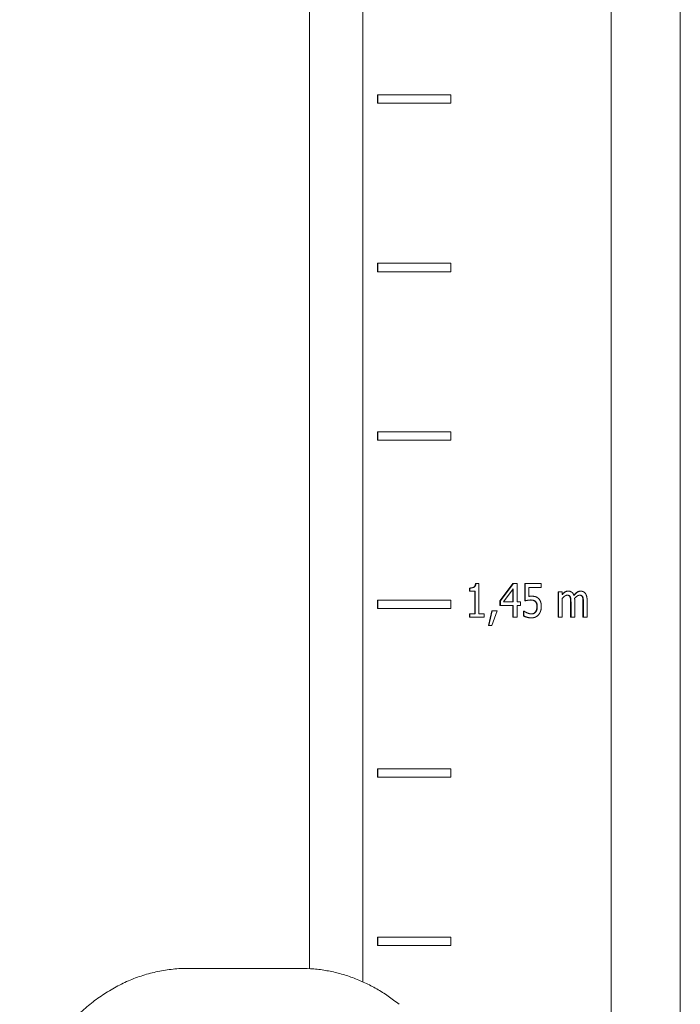
# Model space of a CAD drawing. Units: millimetres. Extents: x -336 to 1389, y -173 to 2491.
# Drawn here: x 1336 to 1375, y 1275 to 1334 of the extents above; entities that cross this region are included whole.
import ezdxf

# ---------------------------------------------------------------- set-up
doc = ezdxf.new("R2010")
doc.units = ezdxf.units.MM
doc.layers.add('Visible Edges(Audipack-ISO)', color=7, linetype='Continuous', lineweight=18)

# ---------------------------------------------------------------- blocks, each defined once
blk = doc.blocks.new('Sheet_VIEW2')
at = {"layer": 'Visible Edges(Audipack-ISO)'}
for p, q in [((206.849, 909.749), (206.849, 309.801)), ((206.849, 309.801), (206.849, 909.749)), ((206.849, 909.749), (206.849, 309.801)), ((210.959, 9.749), (210.959, 909.749)), ((192.126, 646.14), (192.126, 537.347)), ((192.127, 537.347), (192.127, 646.14)), ((192.127, 537.347), (192.127, 646.14)), ((188.959, 628.549), (188.959, 538.134)), ((192.992, 589.999), (193.017, 589.999)), ((192.992, 589.499), (192.992, 589.999)), ((193.017, 589.999), (193.017, 589.499)), ((197.347, 589.999), (193.017, 589.999)), ((197.347, 589.499), (197.347, 589.999)), ((192.992, 589.499), (193.017, 589.499)), ((193.017, 589.499), (197.347, 589.499)), ((192.992, 579.999), (193.017, 579.999)), ((192.992, 579.499), (192.992, 579.999)), ((193.017, 579.999), (193.017, 579.499)), ((197.347, 579.999), (193.017, 579.999)), ((197.347, 579.499), (197.347, 579.999)), ((192.992, 579.499), (193.017, 579.499)), ((193.017, 579.499), (197.347, 579.499)), ((192.992, 569.999), (193.017, 569.999)), ((192.992, 569.499), (192.992, 569.999)), ((193.017, 569.999), (193.017, 569.499)), ((197.347, 569.999), (193.017, 569.999)), ((197.347, 569.499), (197.347, 569.999)), ((192.992, 569.499), (193.017, 569.499)), ((193.017, 569.499), (197.347, 569.499)), ((198.451, 560.723), (198.476, 560.723)), ((198.451, 560.54), (198.451, 560.723)), ((198.451, 560.54), (198.476, 560.54)), ((198.476, 560.723), (198.476, 560.54)), ((198.476, 560.54), (198.79, 560.54)), ((198.765, 559.199), (198.765, 560.54)), ((198.79, 560.54), (198.79, 559.199)), ((198.809, 561.001), (198.834, 561.001)), ((199.014, 561.001), (198.834, 561.001)), ((199.014, 559.199), (199.014, 561.001)), ((200.256, 559.964), (201.031, 560.995)), ((201.056, 560.995), (200.281, 559.964)), ((200.463, 559.898), (201.046, 560.679)), ((201.021, 559.898), (201.021, 560.645)), ((201.031, 560.995), (201.056, 560.995)), ((201.046, 560.679), (201.046, 559.898)), ((201.269, 560.995), (201.056, 560.995)), ((201.269, 559.898), (201.269, 560.995)), ((201.726, 560.995), (201.751, 560.995)), ((201.726, 559.964), (201.726, 560.995)), ((201.751, 560.995), (201.751, 559.964)), ((202.701, 560.995), (201.751, 560.995)), ((201.974, 560.76), (202.701, 560.76)), ((201.974, 560.227), (201.974, 560.76)), ((202.701, 560.76), (202.701, 560.995)), ((203.712, 560.496), (203.737, 560.496)), ((203.712, 558.995), (203.712, 560.496)), ((203.737, 560.496), (203.737, 558.995)), ((203.956, 560.496), (203.737, 560.496)), ((203.956, 560.33), (203.956, 560.496)), ((204.286, 560.538), (204.311, 560.538)), ((205.023, 560.538), (205.048, 560.538)), ((192.992, 559.999), (193.017, 559.999)), ((192.992, 559.499), (192.992, 559.999)), ((193.017, 559.999), (193.017, 559.499)), ((197.347, 559.999), (193.017, 559.999)), ((197.347, 559.499), (197.347, 559.999)), ((200.256, 559.964), (200.281, 559.964)), ((200.256, 559.682), (200.256, 559.964)), ((200.281, 559.964), (200.281, 559.682)), ((201.046, 559.898), (200.463, 559.898)), ((201.475, 559.898), (201.269, 559.898)), ((201.475, 559.682), (201.475, 559.898)), ((201.726, 559.964), (201.751, 559.964)), ((202.106, 560.238), (202.131, 560.238)), ((202.352, 559.92), (202.377, 559.92)), ((203.956, 558.995), (203.956, 560.117)), ((204.412, 560.193), (204.437, 560.193)), ((204.692, 558.995), (204.692, 559.984)), ((205.149, 560.193), (205.174, 560.193)), ((205.429, 558.995), (205.429, 559.984)), ((192.992, 559.499), (193.017, 559.499)), ((193.017, 559.499), (197.347, 559.499)), ((199.574, 558.497), (199.779, 559.377)), ((199.804, 559.377), (199.599, 558.497)), ((199.769, 558.497), (200.094, 559.377)), ((199.779, 559.377), (199.804, 559.377)), ((200.094, 559.377), (199.804, 559.377)), ((200.256, 559.682), (200.281, 559.682)), ((200.281, 559.682), (201.046, 559.682)), ((201.021, 558.995), (201.021, 559.682)), ((201.046, 559.682), (201.046, 558.995)), ((201.269, 559.682), (201.475, 559.682)), ((201.269, 558.995), (201.269, 559.682)), ((201.654, 559.35), (201.679, 559.35)), ((201.654, 559.066), (201.654, 559.35)), ((201.679, 559.35), (201.679, 559.066)), ((201.696, 559.35), (201.679, 559.35)), ((202.361, 559.306), (202.386, 559.306)), ((204.449, 558.995), (204.449, 559.864)), ((204.474, 559.864), (204.474, 558.995)), ((205.185, 558.995), (205.185, 559.864)), ((205.21, 559.864), (205.21, 558.995)), ((198.451, 559.199), (198.476, 559.199)), ((198.451, 558.995), (198.451, 559.199)), ((198.451, 558.995), (198.476, 558.995)), ((198.476, 559.199), (198.476, 558.995)), ((198.79, 559.199), (198.476, 559.199)), ((198.476, 558.995), (199.321, 558.995)), ((199.321, 559.199), (199.014, 559.199)), ((199.321, 558.995), (199.321, 559.199)), ((201.021, 558.995), (201.046, 558.995)), ((201.046, 558.995), (201.269, 558.995)), ((201.654, 559.066), (201.679, 559.066)), ((202.107, 558.953), (202.132, 558.953)), ((203.712, 558.995), (203.737, 558.995)), ((203.737, 558.995), (203.956, 558.995)), ((204.449, 558.995), (204.474, 558.995)), ((204.474, 558.995), (204.692, 558.995)), ((205.185, 558.995), (205.21, 558.995)), ((205.21, 558.995), (205.429, 558.995)), ((199.574, 558.497), (199.599, 558.497)), ((199.599, 558.497), (199.769, 558.497)), ((192.992, 549.999), (193.017, 549.999)), ((192.992, 549.499), (192.992, 549.999)), ((193.017, 549.999), (193.017, 549.499)), ((197.347, 549.999), (193.017, 549.999)), ((197.347, 549.499), (197.347, 549.999)), ((192.992, 549.499), (193.017, 549.499)), ((193.017, 549.499), (197.347, 549.499)), ((192.992, 539.999), (193.017, 539.999)), ((192.992, 539.499), (192.992, 539.999)), ((193.017, 539.999), (193.017, 539.499)), ((197.347, 539.999), (193.017, 539.999)), ((197.347, 539.499), (197.347, 539.999)), ((192.992, 539.499), (193.017, 539.499)), ((193.017, 539.499), (197.347, 539.499)), ((181.768, 538.149), (188.436, 538.149))]:
    blk.add_line(p, q, dxfattribs=at)
for points, knots in [([(198.451, 560.723), (198.461, 560.723), (198.48, 560.723), (198.507, 560.724), (198.534, 560.726), (198.559, 560.729), (198.583, 560.733), (198.605, 560.737), (198.627, 560.742), (198.647, 560.748), (198.665, 560.755), (198.683, 560.763), (198.699, 560.771), (198.713, 560.781), (198.727, 560.791), (198.74, 560.803), (198.751, 560.817), (198.762, 560.831), (198.771, 560.848), (198.78, 560.865), (198.787, 560.885), (198.794, 560.905), (198.799, 560.927), (198.803, 560.951), (198.807, 560.976), (198.808, 560.993), (198.809, 561.001)], [0, 0, 0, 0, 0.0290594, 0.0568364, 0.0833583, 0.108656, 0.1327649, 0.1557278, 0.1775919, 0.1984116, 0.2182538, 0.2371897, 0.2553086, 0.2727035, 0.289797, 0.3070549, 0.3246593, 0.3427724, 0.361546, 0.381117, 0.401606, 0.4231182, 0.4457493, 0.4695682, 0.4946513, 0.5210511, 0.5210511, 0.5210511, 0.5210511]), ([(198.834, 561.001), (198.833, 560.997), (198.833, 560.987), (198.831, 560.973), (198.83, 560.959), (198.827, 560.945), (198.825, 560.932), (198.822, 560.918), (198.818, 560.905), (198.814, 560.891), (198.81, 560.878), (198.805, 560.866), (198.799, 560.853), (198.793, 560.841), (198.786, 560.83), (198.778, 560.819), (198.77, 560.809), (198.76, 560.799), (198.747, 560.787), (198.727, 560.773), (198.697, 560.757), (198.659, 560.744), (198.616, 560.734), (198.571, 560.727), (198.524, 560.723), (198.492, 560.723), (198.476, 560.723)], [0, 0, 0, 0, 0.0140637, 0.0281721, 0.0422835, 0.0563732, 0.0704096, 0.0843643, 0.0982814, 0.1121576, 0.125971, 0.1397064, 0.1533554, 0.1668324, 0.180121, 0.193259, 0.2062849, 0.2192571, 0.2349916, 0.2594646, 0.2932015, 0.3351907, 0.3797178, 0.4259496, 0.4732913, 0.5209951, 0.5209951, 0.5209951, 0.5209951]), ([(204.311, 560.538), (204.306, 560.538), (204.298, 560.538), (204.284, 560.537), (204.271, 560.536), (204.258, 560.534), (204.245, 560.532), (204.233, 560.529), (204.22, 560.526), (204.207, 560.522), (204.194, 560.518), (204.182, 560.513), (204.17, 560.508), (204.158, 560.502), (204.146, 560.496), (204.134, 560.489), (204.122, 560.482), (204.109, 560.473), (204.095, 560.463), (204.079, 560.451), (204.062, 560.437), (204.043, 560.421), (204.023, 560.402), (204.002, 560.381), (203.979, 560.357), (203.964, 560.34), (203.956, 560.33)], [0, 0, 0, 0, 0.0131368, 0.026247, 0.0393446, 0.0524455, 0.0655655, 0.0787232, 0.0919383, 0.1052118, 0.1184853, 0.1317666, 0.1450777, 0.1584404, 0.1718741, 0.1853976, 0.1990848, 0.2143119, 0.2317367, 0.2514643, 0.2736083, 0.2982941, 0.325658, 0.3558434, 0.3889961, 0.4252776, 0.4252776, 0.4252776, 0.4252776]), ([(203.956, 560.358), (203.96, 560.363), (203.969, 560.372), (203.982, 560.386), (203.995, 560.399), (204.008, 560.411), (204.021, 560.423), (204.034, 560.434), (204.047, 560.445), (204.061, 560.456), (204.074, 560.465), (204.087, 560.474), (204.1, 560.483), (204.113, 560.491), (204.126, 560.499), (204.14, 560.506), (204.153, 560.512), (204.167, 560.517), (204.181, 560.522), (204.196, 560.526), (204.21, 560.53), (204.225, 560.533), (204.24, 560.535), (204.255, 560.537), (204.27, 560.538), (204.281, 560.538), (204.286, 560.538)], [0, 0, 0, 0, 0.0192332, 0.0380724, 0.0565216, 0.0745884, 0.0922864, 0.1096146, 0.1265883, 0.1432141, 0.1595043, 0.17547, 0.1911193, 0.2065198, 0.2217663, 0.2368838, 0.2519058, 0.2668605, 0.2817788, 0.2966917, 0.3116291, 0.3266236, 0.3417038, 0.3568999, 0.3722413, 0.3877565, 0.3877565, 0.3877565, 0.3877565]), ([(204.65, 560.279), (204.649, 560.282), (204.646, 560.29), (204.642, 560.302), (204.638, 560.313), (204.633, 560.324), (204.628, 560.335), (204.623, 560.346), (204.618, 560.357), (204.612, 560.367), (204.606, 560.378), (204.6, 560.388), (204.593, 560.398), (204.586, 560.407), (204.579, 560.417), (204.572, 560.426), (204.562, 560.437), (204.549, 560.45), (204.531, 560.465), (204.508, 560.482), (204.481, 560.498), (204.449, 560.513), (204.415, 560.524), (204.381, 560.532), (204.346, 560.537), (204.323, 560.538), (204.311, 560.538)], [0, 0, 0, 0, 0.0122142, 0.0244136, 0.0365875, 0.0487357, 0.0608443, 0.072919, 0.084944, 0.096926, 0.1088451, 0.1207017, 0.1325019, 0.1442484, 0.1559426, 0.1675944, 0.1807927, 0.1993881, 0.2230255, 0.2512534, 0.2838004, 0.31964, 0.3551919, 0.3904038, 0.4255637, 0.4608938, 0.4608938, 0.4608938, 0.4608938]), ([(204.643, 560.3), (204.648, 560.307), (204.658, 560.319), (204.674, 560.338), (204.69, 560.355), (204.705, 560.372), (204.721, 560.388), (204.736, 560.403), (204.751, 560.418), (204.767, 560.431), (204.782, 560.444), (204.797, 560.456), (204.812, 560.467), (204.827, 560.478), (204.842, 560.488), (204.858, 560.496), (204.873, 560.504), (204.889, 560.511), (204.905, 560.518), (204.921, 560.523), (204.938, 560.528), (204.954, 560.531), (204.971, 560.534), (204.988, 560.536), (205.005, 560.538), (205.017, 560.538), (205.023, 560.538)], [0, 0, 0, 0, 0.0248155, 0.0489783, 0.0724937, 0.0953757, 0.1176339, 0.1392761, 0.1603221, 0.1807745, 0.200658, 0.219982, 0.2387664, 0.2570575, 0.275031, 0.2927434, 0.3102356, 0.3275424, 0.3447069, 0.3617711, 0.3787788, 0.3957706, 0.4127924, 0.4298849, 0.4470914, 0.4644536, 0.4644536, 0.4644536, 0.4644536]), ([(205.048, 560.538), (205.041, 560.538), (205.028, 560.538), (205.009, 560.536), (204.989, 560.533), (204.97, 560.529), (204.951, 560.524), (204.932, 560.518), (204.913, 560.511), (204.895, 560.503), (204.878, 560.493), (204.86, 560.483), (204.843, 560.472), (204.827, 560.46), (204.81, 560.447), (204.794, 560.434), (204.779, 560.42), (204.763, 560.406), (204.748, 560.391), (204.733, 560.376), (204.719, 560.36), (204.705, 560.345), (204.691, 560.328), (204.677, 560.312), (204.664, 560.295), (204.655, 560.284), (204.65, 560.279)], [0, 0, 0, 0, 0.0195923, 0.0391213, 0.0586444, 0.0782237, 0.0979231, 0.1177731, 0.1376421, 0.1575639, 0.177592, 0.1977781, 0.2181719, 0.2387249, 0.2593795, 0.2801365, 0.3009997, 0.3219674, 0.3430307, 0.3641847, 0.3854159, 0.4067142, 0.4280621, 0.4494426, 0.4708336, 0.4922236, 0.4922236, 0.4922236, 0.4922236]), ([(205.32, 560.41), (205.318, 560.413), (205.314, 560.418), (205.307, 560.427), (205.3, 560.434), (205.293, 560.442), (205.286, 560.45), (205.278, 560.457), (205.271, 560.464), (205.263, 560.47), (205.255, 560.477), (205.246, 560.482), (205.238, 560.488), (205.229, 560.493), (205.221, 560.498), (205.212, 560.503), (205.203, 560.507), (205.193, 560.511), (205.181, 560.516), (205.168, 560.52), (205.153, 560.525), (205.136, 560.529), (205.116, 560.533), (205.095, 560.536), (205.072, 560.538), (205.056, 560.538), (205.048, 560.538)], [0, 0, 0, 0, 0.0106275, 0.0211866, 0.031685, 0.0421302, 0.0525245, 0.0628808, 0.0732031, 0.0835007, 0.093727, 0.1038743, 0.1139578, 0.1239916, 0.1339865, 0.1439588, 0.1539216, 0.1644253, 0.1766839, 0.1907196, 0.2065285, 0.2241179, 0.2435225, 0.2647953, 0.288009, 0.3132552, 0.3132552, 0.3132552, 0.3132552]), ([(201.751, 559.964), (201.754, 559.965), (201.76, 559.966), (201.769, 559.969), (201.779, 559.971), (201.788, 559.973), (201.798, 559.975), (201.808, 559.977), (201.818, 559.98), (201.829, 559.982), (201.839, 559.984), (201.849, 559.986), (201.859, 559.988), (201.868, 559.989), (201.878, 559.991), (201.888, 559.993), (201.897, 559.995), (201.907, 559.997), (201.92, 559.999), (201.936, 560.001), (201.955, 560.004), (201.977, 560.007), (202.003, 560.009), (202.03, 560.011), (202.061, 560.013), (202.082, 560.013), (202.093, 560.013)], [0, 0, 0, 0, 0.0094225, 0.0190782, 0.0289331, 0.0389504, 0.0490955, 0.0593326, 0.0696269, 0.0799416, 0.0902415, 0.1004905, 0.110654, 0.1206955, 0.1305781, 0.1402674, 0.1497277, 0.1592086, 0.1716923, 0.187784, 0.2072373, 0.2298102, 0.2552703, 0.2833922, 0.3139597, 0.3467677, 0.3467677, 0.3467677, 0.3467677]), ([(202.131, 560.238), (202.129, 560.238), (202.126, 560.238), (202.122, 560.238), (202.117, 560.238), (202.113, 560.238), (202.108, 560.238), (202.103, 560.238), (202.099, 560.238), (202.094, 560.237), (202.089, 560.237), (202.085, 560.237), (202.08, 560.237), (202.076, 560.237), (202.071, 560.236), (202.066, 560.236), (202.062, 560.236), (202.057, 560.236), (202.052, 560.235), (202.045, 560.235), (202.036, 560.234), (202.026, 560.233), (202.015, 560.232), (202.002, 560.231), (201.988, 560.229), (201.979, 560.227), (201.974, 560.227)], [0, 0, 0, 0, 0.0045642, 0.0091454, 0.0137405, 0.0183475, 0.0229643, 0.0275882, 0.0322169, 0.0368484, 0.0414799, 0.0461093, 0.0507346, 0.0553526, 0.0599612, 0.0645585, 0.0691417, 0.0737082, 0.0788751, 0.0857106, 0.0941568, 0.1041331, 0.1155598, 0.1283581, 0.1424513, 0.1577628, 0.1577628, 0.1577628, 0.1577628]), ([(201.974, 560.23), (201.976, 560.23), (201.98, 560.231), (201.986, 560.232), (201.991, 560.232), (201.997, 560.233), (202.003, 560.233), (202.009, 560.234), (202.015, 560.234), (202.021, 560.235), (202.026, 560.235), (202.032, 560.236), (202.038, 560.236), (202.043, 560.236), (202.049, 560.237), (202.055, 560.237), (202.06, 560.237), (202.065, 560.237), (202.071, 560.237), (202.076, 560.238), (202.081, 560.238), (202.086, 560.238), (202.091, 560.238), (202.096, 560.238), (202.101, 560.238), (202.104, 560.238), (202.106, 560.238)], [0, 0, 0, 0, 0.005949, 0.0118794, 0.0177917, 0.0236852, 0.0295604, 0.0354182, 0.0412581, 0.0470808, 0.0528865, 0.0586755, 0.0644144, 0.0700816, 0.075677, 0.0812008, 0.0866532, 0.0920338, 0.0973432, 0.1025811, 0.1077478, 0.1128435, 0.1178681, 0.1228218, 0.1277047, 0.1325169, 0.1325169, 0.1325169, 0.1325169]), ([(202.352, 559.92), (202.349, 559.923), (202.344, 559.928), (202.335, 559.936), (202.326, 559.943), (202.317, 559.95), (202.308, 559.956), (202.298, 559.962), (202.288, 559.968), (202.278, 559.973), (202.268, 559.978), (202.257, 559.983), (202.246, 559.987), (202.234, 559.99), (202.222, 559.994), (202.21, 559.997), (202.198, 560), (202.186, 560.002), (202.173, 560.005), (202.16, 560.007), (202.147, 560.008), (202.134, 560.01), (202.121, 560.011), (202.107, 560.012), (202.093, 560.012), (202.084, 560.013), (202.079, 560.013)], [0, 0, 0, 0, 0.0113103, 0.0225861, 0.0338488, 0.0451254, 0.0564287, 0.0677854, 0.0792137, 0.0907361, 0.1023706, 0.1141367, 0.1260546, 0.138141, 0.1504007, 0.1627886, 0.1753058, 0.1879604, 0.2007607, 0.2137139, 0.2268262, 0.2401046, 0.2535564, 0.2671873, 0.2810035, 0.2950113, 0.2950113, 0.2950113, 0.2950113]), ([(202.093, 560.013), (202.098, 560.013), (202.107, 560.013), (202.121, 560.012), (202.134, 560.012), (202.148, 560.011), (202.162, 560.01), (202.175, 560.008), (202.188, 560.006), (202.202, 560.004), (202.215, 560.002), (202.227, 559.999), (202.24, 559.996), (202.252, 559.993), (202.264, 559.989), (202.276, 559.985), (202.287, 559.98), (202.298, 559.976), (202.309, 559.97), (202.319, 559.965), (202.329, 559.959), (202.339, 559.952), (202.349, 559.945), (202.359, 559.937), (202.368, 559.929), (202.374, 559.923), (202.377, 559.92)], [0, 0, 0, 0, 0.0137803, 0.0275659, 0.0413338, 0.0550625, 0.0687312, 0.0823178, 0.095804, 0.1091695, 0.1223957, 0.1354671, 0.1483665, 0.1610804, 0.1735957, 0.1859025, 0.1979907, 0.2098981, 0.2217816, 0.2336712, 0.2455918, 0.2575583, 0.2695943, 0.2817257, 0.2939768, 0.3063764, 0.3063764, 0.3063764, 0.3063764]), ([(202.532, 560.113), (202.529, 560.116), (202.523, 560.122), (202.513, 560.13), (202.503, 560.138), (202.493, 560.145), (202.482, 560.153), (202.472, 560.16), (202.461, 560.167), (202.451, 560.173), (202.44, 560.179), (202.429, 560.185), (202.417, 560.19), (202.406, 560.195), (202.395, 560.2), (202.383, 560.204), (202.372, 560.208), (202.36, 560.212), (202.346, 560.216), (202.329, 560.22), (202.308, 560.224), (202.283, 560.228), (202.252, 560.232), (202.217, 560.235), (202.176, 560.238), (202.146, 560.238), (202.131, 560.238)], [0, 0, 0, 0, 0.0128471, 0.025647, 0.0384013, 0.0511085, 0.0637713, 0.0763956, 0.0889826, 0.1015372, 0.1140558, 0.1265078, 0.1389003, 0.1512424, 0.163543, 0.1758151, 0.188068, 0.2003159, 0.2134883, 0.2305105, 0.251797, 0.2775902, 0.3081597, 0.3437956, 0.3848087, 0.4315266, 0.4315266, 0.4315266, 0.4315266]), ([(202.45, 559.632), (202.45, 559.638), (202.45, 559.649), (202.449, 559.666), (202.448, 559.683), (202.447, 559.699), (202.446, 559.714), (202.444, 559.729), (202.441, 559.743), (202.439, 559.757), (202.436, 559.77), (202.432, 559.783), (202.429, 559.795), (202.425, 559.807), (202.42, 559.818), (202.416, 559.829), (202.411, 559.84), (202.405, 559.85), (202.4, 559.86), (202.394, 559.869), (202.387, 559.879), (202.381, 559.888), (202.374, 559.896), (202.367, 559.905), (202.359, 559.913), (202.354, 559.918), (202.352, 559.92)], [0, 0, 0, 0, 0.0175584, 0.034585, 0.051083, 0.067071, 0.0825488, 0.0975271, 0.112027, 0.1260519, 0.1396208, 0.1527446, 0.1654453, 0.177742, 0.1897507, 0.201591, 0.2132683, 0.2248019, 0.236203, 0.247496, 0.258693, 0.2698071, 0.2808631, 0.2918711, 0.3028561, 0.3138287, 0.3138287, 0.3138287, 0.3138287]), ([(202.377, 559.92), (202.381, 559.916), (202.391, 559.906), (202.404, 559.891), (202.416, 559.874), (202.426, 559.857), (202.435, 559.841), (202.442, 559.826), (202.447, 559.814), (202.451, 559.803), (202.454, 559.793), (202.457, 559.783), (202.46, 559.773), (202.462, 559.763), (202.465, 559.753), (202.466, 559.742), (202.468, 559.732), (202.47, 559.721), (202.471, 559.71), (202.472, 559.699), (202.473, 559.688), (202.474, 559.677), (202.474, 559.666), (202.475, 559.655), (202.475, 559.643), (202.475, 559.636), (202.475, 559.632)], [0, 0, 0, 0, 0.0200958, 0.0403328, 0.0608187, 0.0811868, 0.0997858, 0.1161931, 0.1300563, 0.1410288, 0.1510209, 0.1611431, 0.1713981, 0.1817824, 0.192287, 0.2029108, 0.2136472, 0.2244839, 0.2354173, 0.2464432, 0.2575422, 0.2687041, 0.2799278, 0.291197, 0.3025003, 0.313821, 0.313821, 0.313821, 0.313821]), ([(202.711, 559.63), (202.711, 559.637), (202.711, 559.65), (202.71, 559.671), (202.709, 559.691), (202.708, 559.711), (202.707, 559.732), (202.705, 559.752), (202.702, 559.772), (202.7, 559.792), (202.696, 559.812), (202.692, 559.832), (202.688, 559.852), (202.682, 559.872), (202.676, 559.893), (202.669, 559.914), (202.66, 559.936), (202.65, 559.959), (202.638, 559.981), (202.626, 560.002), (202.612, 560.023), (202.598, 560.043), (202.583, 560.062), (202.567, 560.08), (202.55, 560.097), (202.538, 560.108), (202.532, 560.113)], [0, 0, 0, 0, 0.02009, 0.0403177, 0.0606318, 0.0809961, 0.1013757, 0.1217232, 0.1420119, 0.1622075, 0.1822736, 0.2022782, 0.2227787, 0.2439235, 0.2657801, 0.2884228, 0.311938, 0.3364277, 0.361679, 0.3866628, 0.4113276, 0.4357453, 0.4599732, 0.4840737, 0.5081169, 0.5321655, 0.5321655, 0.5321655, 0.5321655]), ([(203.956, 560.117), (203.964, 560.126), (203.982, 560.144), (204.009, 560.171), (204.037, 560.196), (204.065, 560.218), (204.092, 560.237), (204.115, 560.252), (204.134, 560.264), (204.149, 560.272), (204.16, 560.277), (204.168, 560.28), (204.174, 560.282), (204.18, 560.284), (204.186, 560.287), (204.192, 560.288), (204.198, 560.29), (204.204, 560.292), (204.211, 560.293), (204.217, 560.294), (204.223, 560.296), (204.229, 560.296), (204.236, 560.297), (204.242, 560.298), (204.248, 560.298), (204.252, 560.298), (204.255, 560.298)], [0, 0, 0, 0, 0.0381674, 0.076112, 0.1138133, 0.1510759, 0.1841991, 0.2118583, 0.2341493, 0.251117, 0.2627653, 0.2698189, 0.2762646, 0.2826901, 0.2890943, 0.2954814, 0.3018503, 0.3082026, 0.3145417, 0.3208703, 0.32719, 0.3335042, 0.339818, 0.3461346, 0.3524594, 0.3587966, 0.3587966, 0.3587966, 0.3587966]), ([(204.412, 560.193), (204.411, 560.195), (204.408, 560.201), (204.405, 560.209), (204.4, 560.217), (204.396, 560.224), (204.391, 560.231), (204.386, 560.237), (204.381, 560.243), (204.376, 560.249), (204.37, 560.255), (204.364, 560.26), (204.358, 560.265), (204.351, 560.269), (204.344, 560.274), (204.337, 560.277), (204.33, 560.281), (204.322, 560.284), (204.313, 560.287), (204.305, 560.29), (204.296, 560.292), (204.286, 560.294), (204.276, 560.295), (204.266, 560.296), (204.255, 560.297), (204.248, 560.298), (204.244, 560.298)], [0, 0, 0, 0, 0.0090718, 0.017937, 0.0266116, 0.0351215, 0.0434772, 0.0516983, 0.059813, 0.0678351, 0.0757901, 0.083698, 0.0915874, 0.0994758, 0.1073949, 0.115469, 0.1237513, 0.1322674, 0.1410404, 0.1500925, 0.1594421, 0.1691088, 0.1791082, 0.1894537, 0.2001602, 0.2112383, 0.2112383, 0.2112383, 0.2112383]), ([(204.255, 560.298), (204.257, 560.298), (204.262, 560.298), (204.269, 560.298), (204.277, 560.297), (204.284, 560.297), (204.291, 560.296), (204.299, 560.295), (204.306, 560.294), (204.313, 560.293), (204.32, 560.292), (204.327, 560.29), (204.333, 560.289), (204.34, 560.287), (204.346, 560.284), (204.353, 560.282), (204.36, 560.278), (204.368, 560.274), (204.377, 560.269), (204.387, 560.262), (204.397, 560.253), (204.407, 560.243), (204.416, 560.232), (204.424, 560.219), (204.431, 560.206), (204.435, 560.197), (204.437, 560.193)], [0, 0, 0, 0, 0.0074076, 0.0148013, 0.0221717, 0.0295115, 0.0368133, 0.044071, 0.0512778, 0.0584295, 0.0655218, 0.0725522, 0.079517, 0.0864174, 0.0932532, 0.1000387, 0.1077883, 0.1170454, 0.127689, 0.1396487, 0.1528887, 0.1671913, 0.1816406, 0.1962166, 0.2109912, 0.2260166, 0.2260166, 0.2260166, 0.2260166]), ([(204.449, 559.864), (204.449, 559.869), (204.449, 559.881), (204.448, 559.898), (204.448, 559.915), (204.448, 559.931), (204.447, 559.947), (204.447, 559.963), (204.446, 559.979), (204.445, 559.995), (204.445, 560.011), (204.444, 560.026), (204.443, 560.041), (204.442, 560.056), (204.44, 560.07), (204.439, 560.084), (204.437, 560.097), (204.435, 560.11), (204.433, 560.122), (204.431, 560.134), (204.428, 560.145), (204.425, 560.156), (204.422, 560.166), (204.419, 560.175), (204.416, 560.184), (204.413, 560.19), (204.412, 560.193)], [0, 0, 0, 0, 0.017181, 0.0341474, 0.0509005, 0.0674454, 0.0837782, 0.0998995, 0.1158099, 0.1315101, 0.1470008, 0.1622877, 0.177362, 0.1922339, 0.2067384, 0.2207133, 0.2341638, 0.247096, 0.2595211, 0.2714469, 0.2828723, 0.2938166, 0.3042861, 0.314298, 0.3238618, 0.3329944, 0.3329944, 0.3329944, 0.3329944]), ([(204.437, 560.193), (204.438, 560.19), (204.441, 560.183), (204.445, 560.173), (204.449, 560.162), (204.452, 560.151), (204.455, 560.139), (204.457, 560.126), (204.46, 560.113), (204.462, 560.1), (204.464, 560.086), (204.465, 560.072), (204.466, 560.057), (204.468, 560.043), (204.469, 560.028), (204.469, 560.013), (204.47, 559.998), (204.471, 559.983), (204.472, 559.968), (204.472, 559.953), (204.473, 559.938), (204.473, 559.923), (204.473, 559.908), (204.473, 559.894), (204.474, 559.879), (204.474, 559.869), (204.474, 559.864)], [0, 0, 0, 0, 0.0104644, 0.0213718, 0.0327269, 0.0445284, 0.056776, 0.0694579, 0.0825683, 0.0960902, 0.1100189, 0.1243339, 0.1390186, 0.1539204, 0.1688332, 0.1837486, 0.1986674, 0.2135858, 0.2285095, 0.243439, 0.2583657, 0.2732948, 0.2882222, 0.3031483, 0.3180737, 0.3329944, 0.3329944, 0.3329944, 0.3329944]), ([(204.688, 560.112), (204.691, 560.115), (204.697, 560.122), (204.707, 560.132), (204.716, 560.142), (204.726, 560.152), (204.736, 560.161), (204.746, 560.171), (204.756, 560.18), (204.766, 560.189), (204.776, 560.198), (204.786, 560.207), (204.797, 560.215), (204.808, 560.224), (204.82, 560.232), (204.833, 560.241), (204.846, 560.25), (204.861, 560.259), (204.876, 560.267), (204.891, 560.274), (204.907, 560.281), (204.924, 560.287), (204.94, 560.292), (204.957, 560.295), (204.974, 560.298), (204.986, 560.298), (204.991, 560.298)], [0, 0, 0, 0, 0.0137132, 0.0274506, 0.0411954, 0.0549412, 0.068671, 0.0823753, 0.0960452, 0.1096616, 0.1232239, 0.1367149, 0.1501336, 0.1639556, 0.1787199, 0.194277, 0.2104799, 0.2271917, 0.2442805, 0.2616343, 0.2791401, 0.2965871, 0.313922, 0.3311589, 0.3483373, 0.3655233, 0.3655233, 0.3655233, 0.3655233]), ([(204.692, 559.984), (204.692, 559.985), (204.692, 559.988), (204.692, 559.992), (204.692, 559.996), (204.692, 560), (204.692, 560.004), (204.692, 560.008), (204.692, 560.012), (204.692, 560.016), (204.692, 560.02), (204.692, 560.024), (204.692, 560.028), (204.692, 560.032), (204.692, 560.036), (204.692, 560.04), (204.692, 560.044), (204.691, 560.048), (204.691, 560.052), (204.691, 560.056), (204.691, 560.062), (204.691, 560.069), (204.69, 560.078), (204.69, 560.088), (204.689, 560.1), (204.689, 560.108), (204.688, 560.112)], [0, 0, 0, 0, 0.0039387, 0.0079107, 0.0119066, 0.0159265, 0.0199701, 0.0240235, 0.0280911, 0.0321685, 0.0362507, 0.0403284, 0.044411, 0.0484795, 0.0525435, 0.0565936, 0.0606201, 0.0646327, 0.0686172, 0.0725736, 0.077213, 0.0843539, 0.0935769, 0.1043242, 0.1160286, 0.1281326, 0.1281326, 0.1281326, 0.1281326]), ([(205.149, 560.193), (205.148, 560.195), (205.145, 560.201), (205.141, 560.209), (205.137, 560.217), (205.133, 560.224), (205.128, 560.231), (205.123, 560.237), (205.118, 560.243), (205.112, 560.249), (205.107, 560.255), (205.101, 560.26), (205.095, 560.265), (205.088, 560.269), (205.081, 560.274), (205.074, 560.277), (205.067, 560.281), (205.059, 560.284), (205.05, 560.287), (205.042, 560.29), (205.033, 560.292), (205.023, 560.294), (205.013, 560.295), (205.003, 560.296), (204.992, 560.297), (204.985, 560.298), (204.981, 560.298)], [0, 0, 0, 0, 0.0090673, 0.0179319, 0.0266105, 0.0351161, 0.0434712, 0.051692, 0.0598057, 0.0678271, 0.0757781, 0.0836882, 0.0915736, 0.099461, 0.1073809, 0.1154541, 0.1237345, 0.1322487, 0.1410198, 0.1500685, 0.1594168, 0.169081, 0.1790773, 0.1894208, 0.2001243, 0.2111995, 0.2111995, 0.2111995, 0.2111995]), ([(204.991, 560.298), (204.994, 560.298), (204.999, 560.298), (205.006, 560.298), (205.014, 560.297), (205.021, 560.297), (205.028, 560.296), (205.035, 560.295), (205.043, 560.294), (205.05, 560.293), (205.057, 560.292), (205.063, 560.29), (205.07, 560.289), (205.077, 560.287), (205.083, 560.284), (205.09, 560.282), (205.097, 560.278), (205.105, 560.274), (205.114, 560.269), (205.124, 560.262), (205.134, 560.253), (205.144, 560.243), (205.153, 560.232), (205.161, 560.219), (205.168, 560.206), (205.172, 560.197), (205.174, 560.193)], [0, 0, 0, 0, 0.0074082, 0.0148018, 0.0221722, 0.029512, 0.0368138, 0.0440715, 0.0512783, 0.05843, 0.0655223, 0.0725527, 0.0795175, 0.086418, 0.0932537, 0.1000393, 0.1077888, 0.1170459, 0.1276895, 0.1396492, 0.1528892, 0.1671919, 0.1816411, 0.1962171, 0.2109917, 0.2260171, 0.2260171, 0.2260171, 0.2260171]), ([(205.185, 559.864), (205.185, 559.869), (205.185, 559.881), (205.185, 559.898), (205.185, 559.915), (205.185, 559.931), (205.184, 559.947), (205.184, 559.963), (205.183, 559.979), (205.182, 559.995), (205.182, 560.011), (205.181, 560.026), (205.18, 560.041), (205.178, 560.056), (205.177, 560.07), (205.176, 560.084), (205.174, 560.097), (205.172, 560.11), (205.17, 560.122), (205.168, 560.134), (205.165, 560.145), (205.162, 560.156), (205.159, 560.166), (205.156, 560.175), (205.153, 560.184), (205.15, 560.19), (205.149, 560.193)], [0, 0, 0, 0, 0.017181, 0.0341474, 0.0509005, 0.0674454, 0.0837782, 0.0998995, 0.1158099, 0.1315101, 0.1470008, 0.1622877, 0.177362, 0.1922339, 0.2067384, 0.2207133, 0.2341638, 0.247096, 0.2595211, 0.2714469, 0.2828723, 0.2938166, 0.3042861, 0.314298, 0.3238618, 0.3329944, 0.3329944, 0.3329944, 0.3329944]), ([(205.174, 560.193), (205.175, 560.19), (205.178, 560.183), (205.182, 560.173), (205.186, 560.162), (205.189, 560.151), (205.192, 560.139), (205.194, 560.126), (205.197, 560.113), (205.199, 560.1), (205.2, 560.086), (205.202, 560.072), (205.203, 560.057), (205.204, 560.043), (205.205, 560.028), (205.206, 560.013), (205.207, 559.998), (205.208, 559.983), (205.209, 559.968), (205.209, 559.953), (205.209, 559.938), (205.21, 559.923), (205.21, 559.908), (205.21, 559.894), (205.21, 559.879), (205.21, 559.869), (205.21, 559.864)], [0, 0, 0, 0, 0.0104644, 0.0213718, 0.0327269, 0.0445284, 0.056776, 0.0694579, 0.0825683, 0.0960902, 0.1100189, 0.1243339, 0.1390186, 0.1539204, 0.1688332, 0.1837486, 0.1986674, 0.2135858, 0.2285095, 0.243439, 0.2583657, 0.2732948, 0.2882222, 0.3031483, 0.3180737, 0.3329944, 0.3329944, 0.3329944, 0.3329944]), ([(205.429, 559.984), (205.429, 559.995), (205.429, 560.016), (205.428, 560.047), (205.427, 560.076), (205.425, 560.103), (205.422, 560.128), (205.419, 560.151), (205.415, 560.173), (205.412, 560.193), (205.408, 560.212), (205.403, 560.229), (205.399, 560.245), (205.394, 560.26), (205.39, 560.275), (205.385, 560.288), (205.38, 560.301), (205.375, 560.314), (205.369, 560.327), (205.363, 560.34), (205.357, 560.352), (205.35, 560.364), (205.343, 560.376), (205.336, 560.388), (205.328, 560.399), (205.323, 560.406), (205.32, 560.41)], [0, 0, 0, 0, 0.0329804, 0.0638623, 0.0927595, 0.1197658, 0.1450026, 0.1685659, 0.1905596, 0.2110807, 0.2302381, 0.2481237, 0.2648216, 0.2804309, 0.2950376, 0.3092147, 0.3233373, 0.3373995, 0.3514045, 0.365348, 0.3792322, 0.3930555, 0.4068307, 0.4205596, 0.4342455, 0.4478981, 0.4478981, 0.4478981, 0.4478981]), ([(201.882, 559.243), (201.88, 559.244), (201.876, 559.246), (201.87, 559.249), (201.863, 559.251), (201.857, 559.254), (201.85, 559.257), (201.844, 559.26), (201.837, 559.264), (201.831, 559.267), (201.824, 559.27), (201.818, 559.273), (201.812, 559.276), (201.805, 559.28), (201.799, 559.283), (201.793, 559.286), (201.786, 559.29), (201.78, 559.293), (201.774, 559.297), (201.766, 559.302), (201.757, 559.307), (201.746, 559.314), (201.734, 559.322), (201.721, 559.331), (201.708, 559.34), (201.7, 559.347), (201.696, 559.35)], [0, 0, 0, 0, 0.00706, 0.0141374, 0.0212292, 0.0283331, 0.0354493, 0.0425742, 0.0497104, 0.056852, 0.0639996, 0.0711538, 0.0783089, 0.085468, 0.0926273, 0.0997851, 0.1069428, 0.1140968, 0.1212476, 0.1292521, 0.1401167, 0.1533033, 0.1681326, 0.1839313, 0.200035, 0.2158011, 0.2158011, 0.2158011, 0.2158011]), ([(202.122, 559.185), (202.126, 559.185), (202.133, 559.185), (202.144, 559.186), (202.155, 559.187), (202.166, 559.189), (202.177, 559.191), (202.188, 559.194), (202.199, 559.196), (202.21, 559.2), (202.221, 559.203), (202.231, 559.207), (202.242, 559.211), (202.253, 559.216), (202.263, 559.221), (202.273, 559.227), (202.283, 559.233), (202.293, 559.239), (202.302, 559.246), (202.311, 559.253), (202.32, 559.261), (202.329, 559.269), (202.337, 559.278), (202.346, 559.287), (202.354, 559.296), (202.359, 559.303), (202.361, 559.306)], [0, 0, 0, 0, 0.0111957, 0.0223619, 0.0335108, 0.0446559, 0.0558092, 0.0669856, 0.0781957, 0.0894535, 0.1007702, 0.1121607, 0.1236343, 0.1351884, 0.1467349, 0.1582774, 0.1698331, 0.1814253, 0.1930728, 0.2048015, 0.2166295, 0.2285732, 0.240655, 0.2528974, 0.265311, 0.2779169, 0.2779169, 0.2779169, 0.2779169]), ([(202.386, 559.306), (202.384, 559.304), (202.38, 559.298), (202.374, 559.291), (202.368, 559.284), (202.361, 559.277), (202.355, 559.27), (202.348, 559.263), (202.341, 559.257), (202.334, 559.251), (202.326, 559.245), (202.319, 559.24), (202.311, 559.234), (202.303, 559.23), (202.295, 559.225), (202.287, 559.221), (202.279, 559.217), (202.27, 559.213), (202.26, 559.208), (202.248, 559.204), (202.234, 559.199), (202.218, 559.195), (202.2, 559.19), (202.181, 559.187), (202.159, 559.185), (202.144, 559.185), (202.137, 559.185)], [0, 0, 0, 0, 0.00974, 0.0194215, 0.0290431, 0.0386147, 0.0481464, 0.057642, 0.0671097, 0.0765575, 0.0859556, 0.0952868, 0.1045611, 0.1137884, 0.1229811, 0.1321471, 0.1413007, 0.1505247, 0.1613322, 0.1741985, 0.1889811, 0.2055605, 0.2238403, 0.2437538, 0.2652679, 0.2883837, 0.2883837, 0.2883837, 0.2883837]), ([(202.361, 559.306), (202.364, 559.31), (202.369, 559.316), (202.375, 559.327), (202.382, 559.337), (202.388, 559.348), (202.394, 559.359), (202.4, 559.371), (202.405, 559.383), (202.41, 559.395), (202.415, 559.407), (202.419, 559.42), (202.424, 559.432), (202.427, 559.446), (202.431, 559.459), (202.434, 559.473), (202.437, 559.487), (202.44, 559.502), (202.442, 559.517), (202.444, 559.532), (202.446, 559.548), (202.447, 559.564), (202.448, 559.58), (202.449, 559.597), (202.45, 559.614), (202.45, 559.626), (202.45, 559.632)], [0, 0, 0, 0, 0.0123718, 0.0248047, 0.0373107, 0.0498983, 0.0625832, 0.0753774, 0.0882878, 0.10133, 0.1145101, 0.127843, 0.1413389, 0.1550073, 0.1689059, 0.1830981, 0.1975949, 0.2124109, 0.2275511, 0.2430243, 0.2588437, 0.2750076, 0.2915327, 0.3084213, 0.3256845, 0.3433236, 0.3433236, 0.3433236, 0.3433236]), ([(202.475, 559.632), (202.475, 559.622), (202.475, 559.603), (202.473, 559.576), (202.471, 559.552), (202.469, 559.529), (202.466, 559.509), (202.463, 559.491), (202.46, 559.475), (202.456, 559.461), (202.453, 559.449), (202.45, 559.437), (202.447, 559.427), (202.443, 559.417), (202.44, 559.407), (202.436, 559.397), (202.432, 559.387), (202.428, 559.378), (202.423, 559.368), (202.419, 559.359), (202.414, 559.35), (202.409, 559.341), (202.404, 559.332), (202.398, 559.323), (202.392, 559.315), (202.388, 559.309), (202.386, 559.306)], [0, 0, 0, 0, 0.0293385, 0.0562983, 0.0809803, 0.1034752, 0.1238629, 0.1422171, 0.1586092, 0.1731035, 0.1857479, 0.1967811, 0.207509, 0.2181754, 0.2287949, 0.2393601, 0.2498816, 0.2603615, 0.2708065, 0.2812192, 0.2916028, 0.301969, 0.312317, 0.3226552, 0.3329917, 0.3433271, 0.3433271, 0.3433271, 0.3433271]), ([(202.558, 559.149), (202.561, 559.153), (202.568, 559.162), (202.578, 559.175), (202.587, 559.189), (202.597, 559.203), (202.605, 559.217), (202.614, 559.232), (202.622, 559.247), (202.63, 559.262), (202.637, 559.277), (202.644, 559.292), (202.651, 559.308), (202.657, 559.324), (202.663, 559.34), (202.669, 559.357), (202.674, 559.374), (202.68, 559.394), (202.686, 559.415), (202.691, 559.439), (202.696, 559.465), (202.701, 559.494), (202.705, 559.524), (202.708, 559.558), (202.71, 559.593), (202.71, 559.618), (202.711, 559.63)], [0, 0, 0, 0, 0.0166883, 0.0333692, 0.050058, 0.0667578, 0.0834911, 0.1002596, 0.117077, 0.1339478, 0.1508889, 0.1679039, 0.1849999, 0.2021882, 0.2194706, 0.2368571, 0.2547821, 0.2748106, 0.2970677, 0.3215236, 0.3481736, 0.3770192, 0.4080732, 0.4413647, 0.4769205, 0.5147975, 0.5147975, 0.5147975, 0.5147975]), ([(202.107, 558.953), (202.1, 558.953), (202.087, 558.953), (202.066, 558.954), (202.046, 558.955), (202.025, 558.956), (202.005, 558.958), (201.984, 558.961), (201.964, 558.964), (201.944, 558.967), (201.924, 558.971), (201.903, 558.975), (201.883, 558.979), (201.863, 558.984), (201.843, 558.99), (201.824, 558.995), (201.805, 559.001), (201.786, 559.007), (201.768, 559.014), (201.751, 559.021), (201.733, 559.028), (201.717, 559.035), (201.7, 559.042), (201.684, 559.05), (201.669, 559.058), (201.659, 559.063), (201.654, 559.066)], [0, 0, 0, 0, 0.0205681, 0.0411064, 0.0616245, 0.0821322, 0.1026384, 0.1231533, 0.143685, 0.1642437, 0.1848396, 0.2054805, 0.2261775, 0.2469388, 0.2675508, 0.2878024, 0.3077001, 0.3272501, 0.3464583, 0.3653374, 0.3838913, 0.4021325, 0.420068, 0.4377096, 0.4550647, 0.4721476, 0.4721476, 0.4721476, 0.4721476]), ([(201.679, 559.066), (201.683, 559.064), (201.692, 559.059), (201.706, 559.052), (201.72, 559.045), (201.734, 559.038), (201.748, 559.032), (201.762, 559.026), (201.776, 559.02), (201.791, 559.015), (201.805, 559.01), (201.82, 559.005), (201.834, 559), (201.849, 558.995), (201.863, 558.991), (201.878, 558.987), (201.893, 558.983), (201.91, 558.979), (201.93, 558.974), (201.952, 558.97), (201.976, 558.965), (202.003, 558.961), (202.032, 558.958), (202.064, 558.955), (202.097, 558.953), (202.12, 558.953), (202.132, 558.953)], [0, 0, 0, 0, 0.0153707, 0.0307604, 0.0461641, 0.0615784, 0.0769978, 0.0924144, 0.107822, 0.1232141, 0.1385797, 0.1539126, 0.1692005, 0.184436, 0.1996066, 0.2147029, 0.2298472, 0.2471144, 0.2670985, 0.2896555, 0.3146501, 0.3419563, 0.3714572, 0.4030499, 0.4366405, 0.4721513, 0.4721513, 0.4721513, 0.4721513]), ([(202.137, 559.185), (202.133, 559.185), (202.126, 559.185), (202.115, 559.185), (202.104, 559.185), (202.093, 559.186), (202.082, 559.187), (202.071, 559.188), (202.06, 559.189), (202.05, 559.191), (202.039, 559.193), (202.028, 559.195), (202.017, 559.198), (202.007, 559.2), (201.996, 559.203), (201.986, 559.206), (201.975, 559.21), (201.965, 559.213), (201.955, 559.216), (201.944, 559.22), (201.934, 559.223), (201.924, 559.227), (201.913, 559.231), (201.903, 559.235), (201.893, 559.239), (201.886, 559.242), (201.882, 559.243)], [0, 0, 0, 0, 0.0108235, 0.021692, 0.0325961, 0.0435268, 0.0544754, 0.0654344, 0.0763968, 0.0873564, 0.098308, 0.109248, 0.1201717, 0.1310772, 0.1419833, 0.1528991, 0.1638247, 0.1747603, 0.1857076, 0.1966637, 0.2076285, 0.2186028, 0.2295832, 0.2405703, 0.2515622, 0.2625594, 0.2625594, 0.2625594, 0.2625594]), ([(202.132, 558.953), (202.137, 558.953), (202.147, 558.953), (202.161, 558.953), (202.176, 558.954), (202.19, 558.955), (202.205, 558.957), (202.219, 558.959), (202.234, 558.961), (202.248, 558.963), (202.263, 558.966), (202.277, 558.97), (202.292, 558.974), (202.309, 558.979), (202.327, 558.985), (202.347, 558.993), (202.368, 559.002), (202.39, 559.013), (202.413, 559.025), (202.436, 559.039), (202.458, 559.054), (202.48, 559.071), (202.501, 559.088), (202.521, 559.107), (202.54, 559.127), (202.552, 559.142), (202.558, 559.149)], [0, 0, 0, 0, 0.0145574, 0.0291113, 0.0436641, 0.0582172, 0.0727744, 0.08734, 0.1019173, 0.1165125, 0.1311314, 0.1457807, 0.1613047, 0.1787498, 0.1980643, 0.2192104, 0.2421635, 0.2669156, 0.2933938, 0.3203046, 0.3472455, 0.3742802, 0.4014695, 0.4288949, 0.45663, 0.4847558, 0.4847558, 0.4847558, 0.4847558]), ([(179.015, 515.788), (178.87, 515.838), (178.58, 515.937), (178.154, 516.114), (177.736, 516.31), (177.326, 516.528), (176.926, 516.767), (176.536, 517.025), (176.157, 517.303), (175.79, 517.599), (175.436, 517.914), (175.095, 518.246), (174.767, 518.595), (174.454, 518.959), (174.156, 519.339), (173.874, 519.733), (173.607, 520.141), (173.358, 520.561), (173.125, 520.993), (172.909, 521.437), (172.711, 521.89), (172.531, 522.353), (172.369, 522.824), (172.225, 523.302), (172.101, 523.787), (171.995, 524.278), (171.909, 524.773), (171.842, 525.273), (171.794, 525.774), (171.766, 526.278), (171.758, 526.783), (171.769, 527.287), (171.8, 527.791), (171.85, 528.292), (171.919, 528.791), (172.008, 529.286), (172.116, 529.776), (172.243, 530.26), (172.389, 530.738), (172.553, 531.207), (172.736, 531.669), (172.936, 532.121), (173.154, 532.563), (173.39, 532.994), (173.642, 533.412), (173.91, 533.818), (174.195, 534.211), (174.495, 534.588), (174.81, 534.951), (175.139, 535.297), (175.482, 535.627), (175.838, 535.94), (176.206, 536.234), (176.586, 536.509), (176.978, 536.765), (177.379, 537), (177.79, 537.216), (178.21, 537.41), (178.637, 537.582), (179.071, 537.733), (179.511, 537.86), (179.957, 537.965), (180.406, 538.047), (180.858, 538.106), (181.312, 538.143), (181.616, 538.147), (181.768, 538.149)], [0, 0, 0, 0, 0.459426, 0.92016, 1.382379, 1.846248, 2.311899, 2.779441, 3.248959, 3.72053, 4.194208, 4.670058, 5.148127, 5.628428, 6.11095, 6.595664, 7.082525, 7.571471, 8.062434, 8.555332, 9.050057, 9.546485, 10.044483, 10.543906, 11.0446, 11.546398, 12.04913, 12.552616, 13.056667, 13.561089, 14.065691, 14.570284, 15.074666, 15.57865, 16.082047, 16.584669, 17.086333, 17.586865, 18.086111, 18.583909, 19.080118, 19.574611, 20.067263, 20.557969, 21.046638, 21.53321, 22.017634, 22.499866, 22.979882, 23.45767, 23.933239, 24.406626, 24.877897, 25.34714, 25.814428, 26.279852, 26.743517, 27.205546, 27.666088, 28.125319, 28.583432, 29.040579, 29.49694, 29.952701, 30.408056, 30.863213, 30.863213, 30.863213, 30.863213]), ([(194.269, 536.016), (194.057, 536.181), (193.633, 536.511), (192.953, 536.936), (192.246, 537.305), (191.514, 537.61), (190.763, 537.85), (189.996, 538.021), (189.219, 538.129), (188.697, 538.143), (188.436, 538.149)], [0, 0, 0, 0, 0.8071, 1.608397, 2.404433, 3.195878, 3.983509, 4.768199, 5.550887, 6.332562, 6.332562, 6.332562, 6.332562])]:
    blk.add_open_spline(points, degree=3, knots=knots, dxfattribs=at)

msp = doc.modelspace()

# ---------------------------------------------------------------- block references
msp.add_blockref('Sheet_VIEW2', (1164.089, 739.111))

doc.saveas('drawing.dxf')
